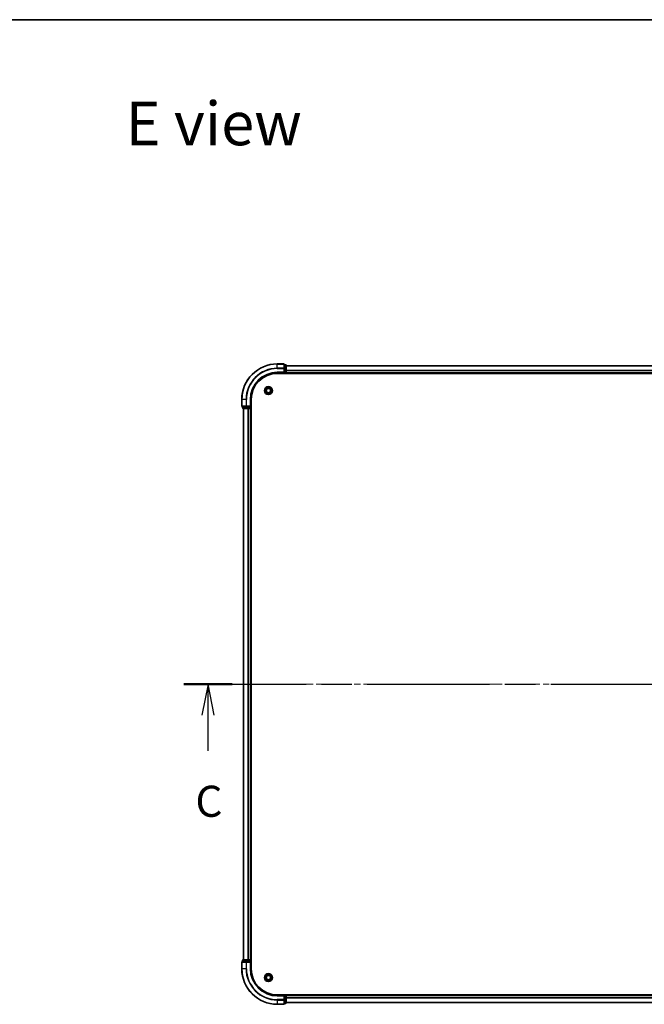
# Model space of a CAD drawing. Units: millimetres. Extents: x 36 to 10653, y 20 to 1987.
# Drawn here: x 1726 to 2078, y 1433 to 1987 of the extents above; entities that cross this region are included whole.
import ezdxf

# ---------------------------------------------------------------- set-up
doc = ezdxf.new("R2010")
doc.units = ezdxf.units.MM
doc.header["$LTSCALE"] = 2.5
doc.linetypes.add('CHAIN', pattern=[0.3543, 0.2362, -0.0295, 0.0591, -0.0295])
for name, color, linetype, lineweight in [('Border (ISO)', 7, 'Continuous', 35), ('Section Line (ISO)', 7, 'CHAIN', 25), ('Symbol (ISO)', 7, 'Continuous', 18), ('Visible (ISO)', 7, 'Continuous', 35), ('Visible Narrow (ISO)', 7, 'Continuous', 25)]:
    doc.layers.add(name, color=color, linetype=linetype, lineweight=lineweight)
doc.layers.add('Centerline (ISO)', color=7, linetype='Continuous', lineweight=18, true_color=0x80ffff)
doc.styles.add('Note Text (TK)', font='MS PGothic.ttf')

# ---------------------------------------------------------------- blocks, each defined once
blk = doc.blocks.new('図面枠 tk図枠')
at = {"layer": 'Border (ISO)'}
blk.add_line((14.5, 289), (405.5, 289), dxfattribs=at)
blk = doc.blocks.new('2dTransSection110')
at = {"layer": 'Section Line (ISO)', "linetype": 'CHAIN', "ltscale": 16.638645}
blk.add_line((128.053, 235.64), (208.584, 235.64), dxfattribs=at)
at = {"layer": 'Section Line (ISO)', "linetype": 'Continuous', "lineweight": 50}
for p, q in [((128.053, 235.64), (131.948, 235.64)), ((204.689, 235.64), (208.584, 235.64))]:
    blk.add_line(p, q, dxfattribs=at)
at = {"layer": 'Section Line (ISO)', "linetype": 'Continuous'}
for p, q in [((130.001, 235.64), (129.501, 233.14)), ((130.001, 233.14), (130.001, 235.64)), ((130.501, 233.14), (130.001, 235.64)), ((206.637, 235.64), (206.137, 233.14)), ((206.637, 233.14), (206.637, 235.64)), ((207.137, 233.14), (206.637, 235.64)), ((130.001, 230.274), (130.001, 233.14)), ((206.637, 230.274), (206.637, 233.14))]:
    blk.add_line(p, q, dxfattribs=at)
at = {"layer": 'Section Line (ISO)', "char_height": 2.5, "attachment_point": 7, "style": 'Note Text (TK)'}
for insert in [(128.982, 224.201), (205.618, 224.201)]:
    blk.add_mtext('C', dxfattribs=dict(at, insert=insert))

msp = doc.modelspace()

# ---------------------------------------------------------------- linework, layer by layer
at = {"layer": 'Centerline (ISO)', "linetype": 'CHAIN', "ltscale": 23.990969}
msp.add_line((1834.69, 1613.4818), (2367.69, 1613.4818), dxfattribs=at)
at = {"layer": 'Visible (ISO)'}
for p, q in [((1874.89, 1793.4818), (1871.19, 1793.4818)), ((1871.19, 1788.4818), (1875.19, 1788.4818)), ((1871.19, 1788.1818), (2331.19, 1788.1818)), ((1874.89, 1788.7818), (1875.19, 1788.4818)), ((1875.19, 1790.8413), (1875.19, 1793.1818)), ((1875.89, 1792.9818), (1875.19, 1792.9818)), ((1875.19, 1790.4404), (1875.19, 1790.8413)), ((1875.19, 1790.4404), (1875.19, 1788.7818)), ((1875.19, 1788.4818), (1875.19, 1788.7818)), ((1875.19, 1788.4818), (1875.89, 1788.4818)), ((1876.19, 1790.4404), (1876.19, 1792.6818)), ((1876.19, 1792.4818), (2326.19, 1792.4818)), ((1876.19, 1788.7818), (1876.19, 1790.4404)), ((1876.19, 1788.7818), (1876.19, 1788.4818)), ((1876.19, 1788.1818), (1876.19, 1788.4818)), ((1876.19, 1788.4818), (2326.19, 1788.4818)), ((1851.19, 1773.4818), (1851.19, 1769.7818)), ((1856.19, 1769.4818), (1856.19, 1773.4818)), ((1856.49, 1453.4818), (1856.49, 1773.4818)), ((1851.49, 1769.4818), (1853.8305, 1769.4818)), ((1851.69, 1769.4818), (1851.69, 1768.7818)), ((1851.99, 1768.4818), (1854.2314, 1768.4818)), ((1852.19, 1768.4818), (1852.19, 1458.4818)), ((1853.8305, 1769.4818), (1854.2314, 1769.4818)), ((1855.89, 1769.4818), (1854.2314, 1769.4818)), ((1854.2314, 1768.4818), (1854.6069, 1768.4818)), ((1854.8305, 1768.4818), (1854.6069, 1768.4818)), ((1854.8305, 1768.4818), (1855.89, 1768.4818)), ((1856.19, 1769.4818), (1855.89, 1769.7818)), ((1855.89, 1769.4818), (1856.19, 1769.4818)), ((1856.19, 1768.4818), (1855.89, 1768.4818)), ((1856.19, 1768.7818), (1856.19, 1769.4818)), ((1856.19, 1768.4818), (1856.19, 1458.4818)), ((1856.19, 1768.4818), (1856.49, 1768.4818)), ((1851.19, 1457.1818), (1851.19, 1453.4818)), ((1853.8305, 1457.4818), (1851.49, 1457.4818)), ((1851.69, 1458.1818), (1851.69, 1457.4818)), ((1854.2314, 1458.4818), (1851.99, 1458.4818)), ((1854.2314, 1457.4818), (1853.8305, 1457.4818)), ((1854.6069, 1458.4818), (1854.2314, 1458.4818)), ((1854.2314, 1457.4818), (1855.89, 1457.4818)), ((1854.6069, 1458.4818), (1854.8305, 1458.4818)), ((1855.89, 1458.4818), (1854.8305, 1458.4818)), ((1855.89, 1458.4818), (1856.19, 1458.4818)), ((1855.89, 1457.1818), (1856.19, 1457.4818)), ((1856.19, 1457.4818), (1855.89, 1457.4818)), ((1856.49, 1458.4818), (1856.19, 1458.4818)), ((1856.19, 1457.4818), (1856.19, 1458.1818)), ((1856.19, 1453.4818), (1856.19, 1457.4818)), ((2331.19, 1438.7818), (1871.19, 1438.7818)), ((1875.19, 1438.4818), (1871.19, 1438.4818)), ((1875.19, 1438.4818), (1874.89, 1438.1818)), ((1875.89, 1438.4818), (1875.19, 1438.4818)), ((1875.19, 1438.1818), (1875.19, 1438.4818)), ((1875.19, 1438.1818), (1875.19, 1436.5231)), ((1875.19, 1436.1223), (1875.19, 1436.5231)), ((1875.19, 1433.7818), (1875.19, 1436.1223)), ((1875.19, 1433.9818), (1875.89, 1433.9818)), ((1876.19, 1438.4818), (1876.19, 1438.7818)), ((2326.19, 1438.4818), (1876.19, 1438.4818)), ((1876.19, 1438.4818), (1876.19, 1438.1818)), ((1876.19, 1436.5231), (1876.19, 1438.1818)), ((1876.19, 1434.2818), (1876.19, 1436.5231)), ((2326.19, 1434.4818), (1876.19, 1434.4818)), ((1871.19, 1433.4818), (1874.89, 1433.4818))]:
    msp.add_line(p, q, dxfattribs=at)
for centre, radius in [((1866.19, 1778.4818), 2.25), ((1866.19, 1778.4818), 1.7295), ((1866.19, 1778.4818), 1.2295), ((1866.19, 1448.4818), 2.25), ((1866.19, 1448.4818), 1.7295), ((1866.19, 1448.4818), 1.2295)]:
    msp.add_circle(centre, radius, dxfattribs=at)
for centre, radius, start, end in [((1871.19, 1773.4818), 20, 90, 180), ((1874.89, 1793.1818), 0.3, 0, 90), ((1871.19, 1773.4818), 15, 90, 180), ((1871.19, 1773.4818), 14.7, 90, 180), ((1875.89, 1792.6818), 0.3, 0, 90), ((1875.89, 1788.7818), 0.3, 270, 0), ((1851.49, 1769.7818), 0.3, 180, 270), ((1851.99, 1768.7818), 0.3, 180, 270), ((1855.89, 1768.7818), 0.3, 270, 0), ((1851.49, 1457.1818), 0.3, 90, 180), ((1851.99, 1458.1818), 0.3, 90, 180), ((1855.89, 1458.1818), 0.3, 0, 90), ((1871.19, 1453.4818), 20, 180, 270), ((1871.19, 1453.4818), 15, 180, 270), ((1871.19, 1453.4818), 14.7, 180, 270), ((1874.89, 1433.7818), 0.3, 270, 0), ((1875.89, 1438.1818), 0.3, 0, 90), ((1875.89, 1434.2818), 0.3, 270, 0)]:
    msp.add_arc(centre, radius, start, end, dxfattribs=at)
at = {"layer": 'Visible Narrow (ISO)'}
for p, q in [((1871.19, 1793.4122), (1871.19, 1793.4818)), ((1871.19, 1793.4122), (1874.89, 1793.4122)), ((1871.19, 1791.0717), (1871.19, 1793.4122)), ((1874.89, 1793.4122), (1874.89, 1793.4818)), ((1874.89, 1793.4122), (1874.89, 1791.0717)), ((1874.89, 1791.0717), (1871.19, 1791.0717)), ((1871.19, 1791.0717), (1871.19, 1790.8413)), ((1871.19, 1790.8413), (1874.89, 1790.8413)), ((1871.19, 1788.7818), (1871.19, 1788.4818)), ((1874.89, 1788.7818), (1871.19, 1788.7818)), ((1874.89, 1790.8413), (1874.89, 1791.0717)), ((1874.89, 1790.8413), (1874.89, 1788.7818)), ((1874.89, 1790.8413), (1875.19, 1790.8413)), ((1875.19, 1792.9122), (1875.89, 1792.9122)), ((1875.89, 1790.6709), (1875.19, 1790.6709)), ((1875.19, 1790.4404), (1875.89, 1790.4404)), ((1875.89, 1788.7818), (1875.19, 1788.7818)), ((1875.89, 1792.9122), (1875.89, 1792.9818)), ((1875.89, 1792.9122), (1875.89, 1790.6709)), ((1875.89, 1790.4404), (1875.89, 1790.6709)), ((1875.89, 1790.4404), (1875.89, 1788.7818)), ((1875.89, 1790.4404), (1876.19, 1790.4404)), ((1875.89, 1788.4818), (1875.89, 1788.7818)), ((1875.89, 1788.7818), (1876.19, 1788.7818)), ((1875.89, 1788.4818), (1875.89, 1788.1818)), ((1876.19, 1792.4354), (2326.19, 1792.4354)), ((1876.19, 1790.0417), (2326.19, 1790.0417)), ((1876.19, 1789.8881), (2326.19, 1789.8881)), ((1876.19, 1788.7818), (2326.19, 1788.7818)), ((1851.2595, 1773.4818), (1851.19, 1773.4818)), ((1851.2595, 1769.7818), (1851.2595, 1773.4818)), ((1853.6001, 1773.4818), (1851.2595, 1773.4818)), ((1853.6001, 1773.4818), (1853.6001, 1769.7818)), ((1853.6001, 1773.4818), (1853.8305, 1773.4818)), ((1853.8305, 1769.7818), (1853.8305, 1773.4818)), ((1855.89, 1773.4818), (1856.19, 1773.4818)), ((1855.89, 1773.4818), (1855.89, 1769.7818)), ((1851.19, 1769.7818), (1851.2595, 1769.7818)), ((1853.6001, 1769.7818), (1851.2595, 1769.7818)), ((1851.69, 1768.7818), (1851.7595, 1768.7818)), ((1851.7595, 1768.7818), (1851.7595, 1769.4818)), ((1854.0009, 1768.7818), (1851.7595, 1768.7818)), ((1852.2595, 1768.4818), (1852.2595, 1458.4818)), ((1853.6001, 1769.7818), (1853.8305, 1769.7818)), ((1855.89, 1769.7818), (1853.8305, 1769.7818)), ((1853.8305, 1769.4818), (1853.8305, 1769.7818)), ((1854.0009, 1769.4818), (1854.0009, 1768.7818)), ((1854.0009, 1768.7818), (1854.2314, 1768.7818)), ((1854.2314, 1768.7818), (1854.2314, 1769.4818)), ((1855.89, 1768.7818), (1854.2314, 1768.7818)), ((1854.2314, 1768.4818), (1854.2314, 1768.7818)), ((1854.6001, 1768.4818), (1854.6001, 1458.4818)), ((1854.8305, 1768.4818), (1854.8305, 1458.4818)), ((1855.89, 1769.4818), (1855.89, 1768.7818)), ((1855.89, 1768.7818), (1856.19, 1768.7818)), ((1855.89, 1768.4818), (1855.89, 1768.7818)), ((1855.89, 1768.4818), (1855.89, 1458.4818)), ((1856.49, 1768.7818), (1856.19, 1768.7818)), ((1851.2595, 1457.1818), (1851.19, 1457.1818)), ((1851.2595, 1457.1818), (1853.6001, 1457.1818)), ((1851.2595, 1453.4818), (1851.2595, 1457.1818)), ((1851.7595, 1458.1818), (1851.69, 1458.1818)), ((1851.7595, 1458.1818), (1854.0009, 1458.1818)), ((1851.7595, 1457.4818), (1851.7595, 1458.1818)), ((1853.8305, 1457.1818), (1853.6001, 1457.1818)), ((1853.6001, 1457.1818), (1853.6001, 1453.4818)), ((1853.8305, 1457.1818), (1853.8305, 1457.4818)), ((1853.8305, 1457.1818), (1855.89, 1457.1818)), ((1853.8305, 1453.4818), (1853.8305, 1457.1818)), ((1854.2314, 1458.1818), (1854.0009, 1458.1818)), ((1854.0009, 1458.1818), (1854.0009, 1457.4818)), ((1854.2314, 1458.1818), (1854.2314, 1458.4818)), ((1854.2314, 1458.1818), (1855.89, 1458.1818)), ((1854.2314, 1457.4818), (1854.2314, 1458.1818)), ((1855.89, 1458.1818), (1855.89, 1458.4818)), ((1856.19, 1458.1818), (1855.89, 1458.1818)), ((1855.89, 1458.1818), (1855.89, 1457.4818)), ((1855.89, 1457.1818), (1855.89, 1453.4818)), ((1856.19, 1458.1818), (1856.49, 1458.1818)), ((1851.2595, 1453.4818), (1851.19, 1453.4818)), ((1853.6001, 1453.4818), (1851.2595, 1453.4818)), ((1853.6001, 1453.4818), (1853.8305, 1453.4818)), ((1855.89, 1453.4818), (1856.19, 1453.4818)), ((1871.19, 1438.1818), (1871.19, 1438.4818)), ((1871.19, 1438.1818), (1874.89, 1438.1818)), ((1874.89, 1436.1223), (1871.19, 1436.1223)), ((1871.19, 1435.8918), (1871.19, 1436.1223)), ((1871.19, 1435.8918), (1874.89, 1435.8918)), ((1871.19, 1435.8918), (1871.19, 1433.5513)), ((1874.89, 1438.1818), (1874.89, 1436.1223)), ((1875.19, 1436.1223), (1874.89, 1436.1223)), ((1874.89, 1435.8918), (1874.89, 1436.1223)), ((1874.89, 1435.8918), (1874.89, 1433.5513)), ((1875.19, 1438.1818), (1875.89, 1438.1818)), ((1875.89, 1436.5231), (1875.19, 1436.5231)), ((1875.19, 1436.2927), (1875.89, 1436.2927)), ((1875.89, 1434.0513), (1875.19, 1434.0513)), ((1875.89, 1438.7818), (1875.89, 1438.4818)), ((1875.89, 1438.1818), (1875.89, 1438.4818)), ((1876.19, 1438.1818), (1875.89, 1438.1818)), ((1875.89, 1438.1818), (1875.89, 1436.5231)), ((1876.19, 1436.5231), (1875.89, 1436.5231)), ((1875.89, 1436.2927), (1875.89, 1436.5231)), ((1875.89, 1436.2927), (1875.89, 1434.0513)), ((1875.89, 1433.9818), (1875.89, 1434.0513)), ((2326.19, 1438.1818), (1876.19, 1438.1818)), ((2326.19, 1437.0755), (1876.19, 1437.0755)), ((2326.19, 1436.9218), (1876.19, 1436.9218)), ((2326.19, 1434.5281), (1876.19, 1434.5281)), ((1874.89, 1433.5513), (1871.19, 1433.5513)), ((1871.19, 1433.5513), (1871.19, 1433.4818)), ((1874.89, 1433.4818), (1874.89, 1433.5513))]:
    msp.add_line(p, q, dxfattribs=at)
for centre, radius, start, end in [((1871.19, 1773.4818), 19.9305, 90, 180), ((1871.19, 1773.4818), 17.59, 90, 180), ((1871.19, 1773.4818), 17.3595, 90, 180), ((1871.19, 1773.4818), 15.3, 90, 180), ((1871.19, 1453.4818), 19.9305, 180, 270), ((1871.19, 1453.4818), 17.59, 180, 270), ((1871.19, 1453.4818), 17.3595, 180, 270), ((1871.19, 1453.4818), 15.3, 180, 270)]:
    msp.add_arc(centre, radius, start, end, dxfattribs=at)
for centre, major_axis, start_param, end_param in [((1874.89, 1793.1818), (0.3, 0), 0, 1.57079633), ((1874.89, 1790.8413), (0.3, 0), 0, 1.57079633), ((1875.89, 1792.6818), (0.3, 0), 0, 1.57079633), ((1875.89, 1790.4404), (0.3, 0), 0, 1.57079633), ((1851.49, 1769.7818), (0, -0.3), 4.71238898, 6.28318531), ((1851.99, 1768.7818), (0, -0.3), 4.71238898, 6.28318531), ((1853.8305, 1769.7818), (0, -0.3), 4.71238898, 6.28318531), ((1854.2314, 1768.7818), (0, -0.3), 4.71238898, 6.28318531), ((1851.49, 1457.1818), (0, 0.3), 0, 1.57079633), ((1851.99, 1458.1818), (0, 0.3), 0, 1.57079633), ((1853.8305, 1457.1818), (0, 0.3), 0, 1.57079633), ((1854.2314, 1458.1818), (0, 0.3), 0, 1.57079633), ((1874.89, 1436.1223), (0.3, 0), 4.71238898, 6.28318531), ((1874.89, 1433.7818), (0.3, 0), 4.71238898, 6.28318531), ((1875.89, 1436.5231), (0.3, 0), 4.71238898, 6.28318531), ((1875.89, 1434.2818), (0.3, 0), 4.71238898, 6.28318531)]:
    msp.add_ellipse(centre, major_axis=major_axis, ratio=0.76822128, start_param=start_param, end_param=end_param, dxfattribs=at)

# ---------------------------------------------------------------- block references
at = {"xscale": 7, "yscale": 7, "zscale": 7}
msp.add_blockref('図面枠 tk図枠', (922.25, -36), dxfattribs=at)
at = {"layer": 'Section Line (ISO)', "xscale": 7, "yscale": 7, "zscale": 7}
msp.add_blockref('2dTransSection110', (922.25, -36), dxfattribs=at)

# ---------------------------------------------------------------- texts
at = {"layer": 'Symbol (ISO)', "color": 7, "insert": (1785.875, 1928.655), "char_height": 24.5, "attachment_point": 4, "line_spacing_factor": 1.5, "style": 'Note Text (TK)'}
msp.add_mtext('\\fＭＳ Ｐゴシック|b0|i0;{\\H24.5000;E view}', dxfattribs=at)

doc.saveas('drawing.dxf')
